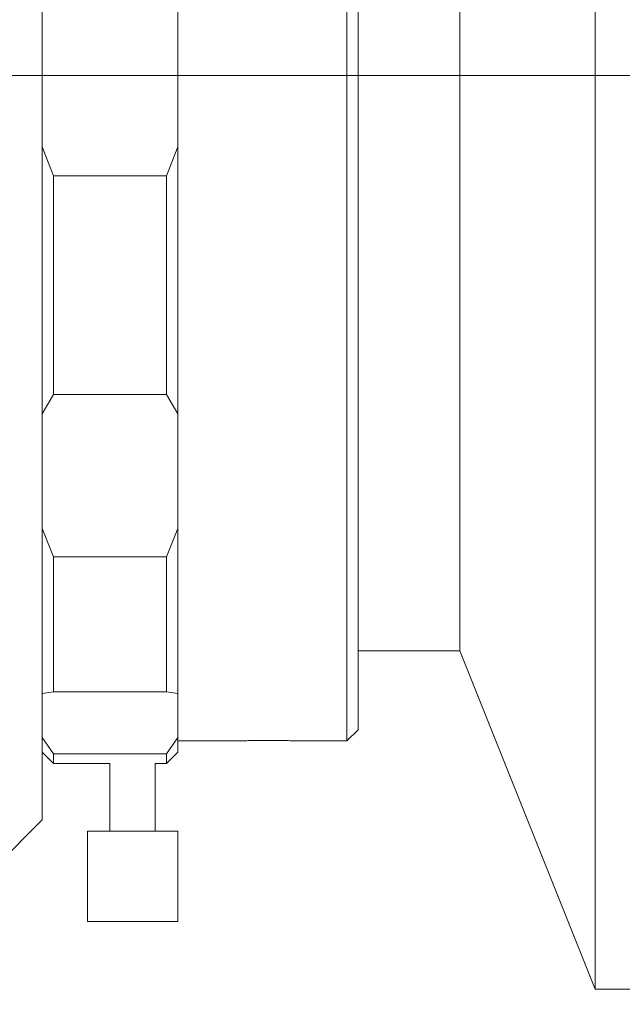
# Model space of a CAD drawing. Units: millimetres. Extents: x 0 to 465, y 0 to 297.
# Drawn here: x 280 to 289, y 211 to 225 of the extents above; entities that cross this region are included whole.
import ezdxf

# ---------------------------------------------------------------- set-up
doc = ezdxf.new("R2010")
doc.units = ezdxf.units.MM
doc.linetypes.add('CENTERX2', pattern=[20.32, 12.7, -2.54, 2.54, -2.54])
doc.layers.add('FORMAT', color=7, linetype='Continuous')
doc.styles.add('SLDTEXTSTYLE0', font='TXT', dxfattribs={"width": 0.7})
doc.dimstyles.new('SLDDIMSTYLE0', dxfattribs={"dimtxt": 2.728516, "dimasz": 3, "dimexe": 0, "dimexo": 0.0625, "dimgap": 0.682129, "dimtad": 1, "dimdec": 1, "dimlfac": 3, "dimrnd": 1e-09, "dimzin": 12, "dimdsep": 46, "dimtxsty": 'SLDTEXTSTYLE0', "dimsah": 1, "dimcen": 0.09, "dimadec": 0, "dimazin": 3, "dimtfac": 1, "dimtofl": 0, "dimtmove": 0, "dimatfit": 3, "dimfxl": 0, "dimfrac": 2, "dimtolj": 1, "dimtzin": 12, "dimarcsym": 0})

# ---------------------------------------------------------------- blocks, each defined once
blk = doc.blocks.new('_D_3')
at = {"layer": 'FORMAT'}
for p, q in [((404.688, 221.334), (404.688, 174.041)), ((109.581, 214.925), (109.581, 174.041)), ((109.581, 175.041), (404.688, 175.041))]:
    blk.add_line(p, q, dxfattribs=at)
for points in [[(109.581, 175.041), (112.581, 174.541), (112.581, 175.541)], [(404.688, 175.041), (401.688, 175.541), (401.688, 174.541)]]:
    blk.add_solid(points, dxfattribs=at)
at = {"layer": 'FORMAT', "attachment_point": 1, "style": 'SLDTEXTSTYLE0'}
for s, insert, char_height in [('(O/I=', (256.516, 178.11), 2.3813), (')', (273.979, 178.11), 2.381), ('1183.3', (264.454, 178.11), 2.3813)]:
    blk.add_mtext(s, dxfattribs=dict(at, insert=insert, char_height=char_height))

msp = doc.modelspace()

# ---------------------------------------------------------------- linework, layer by layer
at = {"color": 7, "linetype": 'Continuous', "lineweight": 15}
for p, q in [((288.16977779, 210.75821298), (288.16977779, 237.75821298)), ((280.00311113, 235.25821298), (280.00311113, 224.30387446)), ((284.50311113, 215.74229651), (284.50311113, 234.09154632)), ((284.66977779, 233.92487965), (284.66977779, 215.88663408)), ((286.16977779, 215.75821298), (286.16977779, 232.75821298)), ((286.16977779, 224.25821298), (286.16977779, 232.75821298)), ((282.00311113, 223.20853823), (282.00311113, 225.30788773)), ((280.00311113, 224.30387446), (280.00311113, 213.25821298)), ((286.16977779, 215.75821298), (286.16977779, 224.25821298)), ((280.00311113, 223.20853823), (280.16977779, 222.77608872)), ((281.83644446, 222.77608872), (282.00311113, 223.20853823)), ((282.00311113, 223.20853823), (282.00311113, 219.26203645)), ((280.16977779, 222.77608872), (280.16977779, 219.54530181)), ((281.83644446, 222.77608872), (280.16977779, 222.77608872)), ((281.83644446, 219.54530181), (281.83644446, 222.77608872)), ((280.16977779, 219.54530181), (280.00311113, 219.26203645)), ((280.16977779, 219.54530181), (281.83644446, 219.54530181)), ((282.00311113, 219.26203645), (281.83644446, 219.54530181)), ((282.00311113, 217.56362703), (282.00311113, 219.26203645)), ((280.00311113, 217.56362703), (280.16977779, 217.14717438)), ((281.83644446, 217.14717438), (282.00311113, 217.56362703)), ((282.00311113, 217.56362703), (282.00311113, 215.12455479)), ((281.83644446, 217.14717438), (280.16977779, 217.14717438)), ((280.16977779, 217.14717438), (280.16977779, 215.15043826)), ((281.83644446, 215.15043826), (281.83644446, 217.14717438)), ((284.66977779, 215.88663408), (284.66977779, 214.59154632)), ((284.50311113, 214.42487965), (284.50311113, 215.74229651)), ((284.66977779, 215.75821298), (286.16977779, 215.75821298)), ((286.16977779, 215.75821298), (288.16977779, 210.75821298)), ((280.16977779, 215.15043826), (280.00311113, 215.12455479)), ((280.16977779, 215.15043826), (281.83644446, 215.15043826)), ((282.00311113, 215.12455479), (281.83644446, 215.15043826)), ((282.00311113, 214.47582012), (282.00311113, 215.12455479)), ((284.50311113, 214.42487965), (284.66977779, 214.59154632)), ((280.00311113, 214.47582012), (280.16977779, 214.23443509)), ((281.83644446, 214.23443509), (282.00311113, 214.47582012)), ((282.00311113, 214.47582012), (282.00311113, 214.25821298)), ((282.00311113, 214.42487965), (282.91602324, 214.42487965)), ((283.75571408, 214.42487965), (284.50311113, 214.42487965)), ((280.00311113, 214.25821298), (280.16977779, 214.09154632)), ((281.83644446, 214.23443509), (280.16977779, 214.23443509)), ((280.16977779, 214.23443509), (280.16977779, 214.09154632)), ((281.83644446, 214.09154632), (282.00311113, 214.25821298)), ((281.83644446, 214.09154632), (281.83644446, 214.23443509)), ((280.16977779, 214.09154632), (281.00311113, 214.09154632)), ((281.00311113, 214.09154632), (281.00311113, 213.09154632)), ((281.66977779, 213.09154632), (281.66977779, 214.09154632)), ((281.66977779, 214.09154632), (281.83644446, 214.09154632)), ((279.33644446, 212.59154632), (280.00311113, 213.25821298)), ((280.66977779, 213.09154632), (280.66977779, 211.75821298)), ((281.33644446, 213.09154632), (280.66977779, 213.09154632)), ((282.00311113, 213.09154632), (281.33644446, 213.09154632)), ((282.00311113, 211.75821298), (282.00311113, 213.09154632)), ((281.33644446, 211.75821298), (280.66977779, 211.75821298)), ((282.00311113, 211.75821298), (281.33644446, 211.75821298)), ((288.16977779, 210.75821298), (289.83644446, 210.75821298))]:
    msp.add_line(p, q, dxfattribs=at)
for points, knots in [([(282.91602324, 214.42506721), (282.91663928, 214.42509472), (282.91809401, 214.4251597), (282.97394868, 214.42738034), (283.06872527, 214.43038375), (283.16509666, 214.43242438), (283.22398004, 214.4330658), (283.23749161, 214.43321298)], [0, 0, 0, 0, 0.17997759506, 0.42500412427, 0.67253381497, 0.92485852858, 1, 1, 1, 1]), ([(283.23749161, 214.43321298), (283.28416149, 214.43351427), (283.350632, 214.43394338), (283.41594229, 214.43338062), (283.43539731, 214.43321298)], [0, 0, 0, 0, 0.7021140402, 1, 1, 1, 1]), ([(283.43539731, 214.43321298), (283.45101049, 214.43304001), (283.51336135, 214.43234924), (283.61370937, 214.4301331), (283.70776519, 214.42705948), (283.75828742, 214.425012), (283.75639929, 214.42508779), (283.75571408, 214.42511529)], [0, 0, 0, 0, 0.0869228689, 0.3471243844, 0.6042940479, 0.8563978921, 1, 1, 1, 1])]:
    msp.add_open_spline(points, degree=3, knots=knots, dxfattribs=at)
at = {"layer": 'FORMAT', "linetype": 'CENTERX2', "lineweight": 0, "ltscale": 1.666667}
msp.add_line((107.52115101, 224.25821298), (406.64267128, 224.25821298), dxfattribs=at)

# ---------------------------------------------------------------- dimensions: what is measured, and where the dimension line sits
at = {"layer": 'FORMAT'}
dim = msp.add_linear_dim(base=(404.68844446, 175.04058824), p1=(109.58077779, 215.92487965), p2=(404.68844446, 222.33420547), text='(O/I=<>)', dimstyle='SLDDIMSTYLE0', dxfattribs=at)
dim.commit()
dim.dimension.update_dxf_attribs({"geometry": '_D_3', "text_midpoint": (266.04132628, 175.04058824), "dimtype": 160})

doc.saveas('drawing.dxf')
